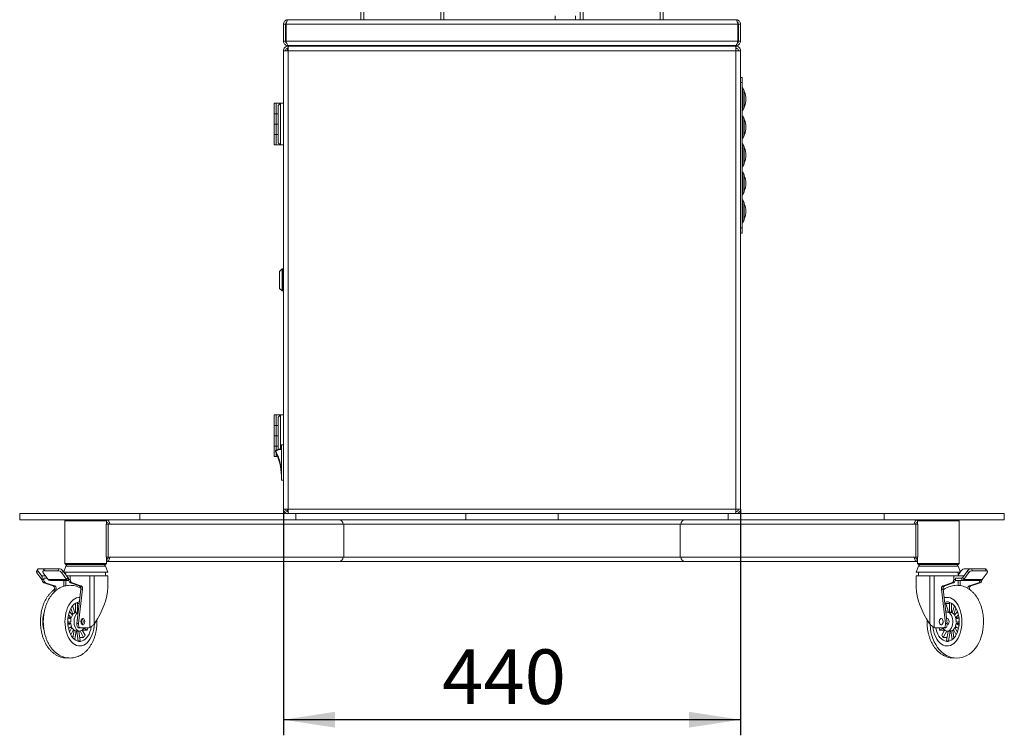
# Model space of a CAD drawing. Units: millimetres. Extents: x 158 to 6328, y 50 to 4383.
# Drawn here: x 2326 to 3274, y 2038 to 2727 of the extents above; entities that cross this region are included whole.
import ezdxf

# ---------------------------------------------------------------- set-up
doc = ezdxf.new("R2010")
doc.units = ezdxf.units.MM
doc.layers.add('FORMAT', color=7, linetype='Continuous')
doc.styles.add('SLDTEXTSTYLE1', font='TXT', dxfattribs={"width": 0.7})
doc.dimstyles.new('SLDDIMSTYLE1', dxfattribs={"dimtxt": 52.5, "dimasz": 49.53, "dimexe": 0, "dimexo": 0.0625, "dimgap": 13.125, "dimtad": 2, "dimrnd": 1e-09, "dimzin": 12, "dimdsep": 46, "dimtxsty": 'SLDTEXTSTYLE1', "dimsah": 1, "dimcen": 0.09, "dimadec": 0, "dimazin": 3, "dimtfac": 1, "dimtofl": 0, "dimtmove": 0, "dimatfit": 3, "dimfxl": 1, "dimfrac": 2, "dimtolj": 1, "dimtzin": 12, "dimarcsym": 0})

# ---------------------------------------------------------------- blocks, each defined once
blk = doc.blocks.new('_D_5')
at = {"layer": 'FORMAT', "color": 7, "ltscale": 15, "transparency": 16777216}
for p, q in [((2580.45, 2255.38), (2580.45, 2037.64)), ((3020.45, 2255.38), (3020.45, 2037.64)), ((3020.45, 2052.64), (2580.45, 2052.64))]:
    blk.add_line(p, q, dxfattribs=at)
for points in [[(2580.45, 2052.64), (2629.98, 2045.02), (2629.98, 2060.26)], [(3020.45, 2052.64), (2970.92, 2060.26), (2970.92, 2045.02)]]:
    blk.add_solid(points, dxfattribs=at)
at = {"layer": 'FORMAT', "color": 7, "ltscale": 15, "transparency": 16777216, "insert": (2733.14, 2120.31), "char_height": 52.5, "attachment_point": 1, "style": 'SLDTEXTSTYLE1'}
blk.add_mtext('440', dxfattribs=at)

msp = doc.modelspace()

# ---------------------------------------------------------------- linework, layer by layer
at = {"color": 7, "linetype": 'Continuous', "lineweight": 18, "ltscale": 15}
for p, q in [((2654.946, 2726.537), (2654.946, 3037.037)), ((2657.946, 2726.537), (2657.946, 3037.037)), ((2731.946, 2726.537), (2731.946, 3037.037)), ((2734.946, 3037.037), (2734.946, 2726.537)), ((2865.946, 2726.537), (2865.946, 3037.037)), ((2868.946, 2726.537), (2868.946, 3037.037)), ((2942.946, 2726.537), (2942.946, 3037.037)), ((2945.946, 3037.037), (2945.946, 2726.537)), ((2841.956, 2726.537), (2841.956, 2730.287)), ((2861.456, 2726.537), (2861.456, 2730.287)), ((2580.446, 2722.197), (2582.446, 2722.197)), ((2580.446, 2722.197), (2580.446, 2705.877)), ((2582.446, 2722.197), (2582.446, 2705.877)), ((2582.941, 2722.197), (3017.951, 2722.197)), ((2582.941, 2722.197), (2582.941, 2705.877)), ((2584.786, 2726.537), (3016.106, 2726.537)), ((3017.951, 2722.197), (3017.951, 2705.877)), ((3020.446, 2722.197), (3018.446, 2722.197)), ((3018.446, 2722.197), (3018.446, 2705.877)), ((3020.446, 2722.197), (3020.446, 2705.877)), ((2582.446, 2705.877), (2580.446, 2705.877)), ((2582.941, 2705.877), (3017.951, 2705.877)), ((3016.106, 2701.537), (3016.106, 2701.839)), ((3018.446, 2705.877), (3020.446, 2705.877)), ((2580.446, 2696.697), (2580.446, 2255.377)), ((2580.446, 2696.697), (2584.786, 2696.697)), ((2584.136, 2699.037), (2584.786, 2699.037)), ((2584.136, 2696.697), (2584.136, 2699.037)), ((2584.786, 2701.537), (2584.786, 2701.791)), ((2584.786, 2701.537), (2585.281, 2701.537)), ((2584.786, 2701.037), (2584.786, 2699.037)), ((2585.281, 2701.037), (2584.786, 2701.037)), ((2584.969, 2699.037), (2584.786, 2699.037)), ((2584.786, 2699.037), (2584.786, 2696.697)), ((2584.786, 2696.697), (2584.786, 2255.377)), ((3016.106, 2696.697), (2584.786, 2696.697)), ((2585.281, 2701.537), (3015.611, 2701.537)), ((3015.611, 2701.037), (2585.281, 2701.037)), ((2591.946, 2701.537), (2591.946, 2701.037)), ((2602.946, 2701.037), (2602.946, 2701.537)), ((2654.946, 2701.037), (2654.946, 2701.537)), ((2657.946, 2701.037), (2657.946, 2701.537)), ((2724.946, 2701.537), (2724.946, 2701.037)), ((2735.946, 2701.037), (2735.946, 2701.537)), ((2841.956, 2701.037), (2841.956, 2701.537)), ((2861.456, 2701.037), (2861.456, 2701.537)), ((2864.946, 2701.537), (2864.946, 2701.037)), ((2875.946, 2701.037), (2875.946, 2701.537)), ((2942.946, 2701.037), (2942.946, 2701.537)), ((2945.946, 2701.537), (2945.946, 2701.037)), ((2997.946, 2701.537), (2997.946, 2701.037)), ((3008.946, 2701.037), (3008.946, 2701.537)), ((3015.611, 2701.537), (3016.106, 2701.537)), ((3016.106, 2701.037), (3015.611, 2701.037)), ((3016.106, 2699.037), (3015.922, 2699.037)), ((3016.106, 2701.037), (3016.106, 2699.037)), ((3016.106, 2696.697), (3016.106, 2255.377)), ((3016.106, 2696.697), (3020.446, 2696.697)), ((3020.446, 2696.697), (3020.446, 2255.377)), ((3020.446, 2671.037), (3021.946, 2671.037)), ((3021.946, 2666.037), (3020.446, 2666.037)), ((3021.946, 2671.037), (3021.946, 2666.037)), ((3021.946, 2666.037), (3021.946, 2526.037)), ((3022.59, 2661.037), (3021.946, 2661.037)), ((3023.901, 2658.226), (3022.59, 2661.037)), ((3022.59, 2657.101), (3022.59, 2661.037)), ((3022.59, 2639.037), (3022.59, 2657.101)), ((3023.901, 2658.226), (3023.901, 2655.296)), ((3023.948, 2657.248), (3023.901, 2657.248)), ((3023.901, 2655.296), (3023.901, 2641.848)), ((3023.948, 2642.826), (3023.948, 2657.248)), ((3024.057, 2657.18), (3024.057, 2642.894)), ((2571.446, 2646.037), (2571.446, 2636.037)), ((2571.446, 2646.037), (2573.446, 2646.037)), ((2573.446, 2646.037), (2573.446, 2636.037)), ((2573.446, 2646.037), (2577.446, 2646.037)), ((2577.446, 2646.037), (2575.446, 2644.037)), ((2577.446, 2646.037), (2577.446, 2606.037)), ((2577.446, 2646.037), (2580.446, 2646.037)), ((2571.446, 2626.037), (2571.446, 2636.037)), ((2573.446, 2636.037), (2571.446, 2636.037)), ((2573.446, 2626.037), (2573.446, 2636.037)), ((2575.446, 2636.037), (2573.446, 2636.037)), ((2575.446, 2644.037), (2575.446, 2608.037)), ((3021.946, 2639.037), (3022.59, 2639.037)), ((3022.59, 2639.037), (3023.901, 2641.848)), ((3023.901, 2642.826), (3023.948, 2642.826)), ((2571.446, 2626.037), (2573.446, 2626.037)), ((2571.446, 2626.037), (2571.446, 2616.037)), ((2573.446, 2626.037), (2575.446, 2626.037)), ((2573.446, 2626.037), (2573.446, 2616.037)), ((3022.59, 2634.037), (3021.946, 2634.037)), ((3023.901, 2631.226), (3022.59, 2634.037)), ((3022.59, 2631.348), (3022.59, 2634.037)), ((3022.59, 2612.037), (3022.59, 2631.348)), ((3023.901, 2631.226), (3023.901, 2629.224)), ((3023.948, 2630.248), (3023.901, 2630.248)), ((3023.901, 2629.224), (3023.901, 2614.848)), ((3023.948, 2615.826), (3023.948, 2630.248)), ((3024.057, 2630.18), (3024.057, 2615.894)), ((2571.446, 2606.037), (2571.446, 2616.037)), ((2573.446, 2616.037), (2571.446, 2616.037)), ((2573.446, 2606.037), (2573.446, 2616.037)), ((2575.446, 2616.037), (2573.446, 2616.037)), ((2575.446, 2608.037), (2577.446, 2606.037)), ((3021.946, 2612.037), (3022.59, 2612.037)), ((3022.59, 2607.037), (3021.946, 2607.037)), ((3022.59, 2612.037), (3023.901, 2614.848)), ((3023.901, 2604.226), (3022.59, 2607.037)), ((3022.59, 2605.198), (3022.59, 2607.037)), ((3023.901, 2615.826), (3023.948, 2615.826)), ((2573.446, 2606.037), (2571.446, 2606.037)), ((2577.446, 2606.037), (2573.446, 2606.037)), ((2577.446, 2606.037), (2580.446, 2606.037)), ((3022.59, 2585.037), (3022.59, 2605.198)), ((3023.901, 2604.226), (3023.901, 2602.857)), ((3023.948, 2603.248), (3023.901, 2603.248)), ((3023.901, 2602.857), (3023.901, 2587.848)), ((3023.948, 2588.826), (3023.948, 2603.248)), ((3024.057, 2603.18), (3024.057, 2588.894)), ((3023.901, 2588.826), (3023.948, 2588.826)), ((3021.946, 2585.037), (3022.59, 2585.037)), ((3022.59, 2580.037), (3021.946, 2580.037)), ((3022.59, 2585.037), (3023.901, 2587.848)), ((3023.901, 2577.226), (3022.59, 2580.037)), ((3022.59, 2578.726), (3022.59, 2580.037)), ((3022.59, 2558.037), (3022.59, 2578.726)), ((3023.901, 2577.226), (3023.901, 2576.25)), ((3023.901, 2576.25), (3023.901, 2560.848)), ((3023.948, 2576.248), (3023.901, 2576.248)), ((3023.948, 2561.826), (3023.948, 2576.248)), ((3024.057, 2576.18), (3024.057, 2561.894)), ((3022.59, 2558.037), (3023.901, 2560.848)), ((3023.901, 2561.826), (3023.948, 2561.826)), ((3021.946, 2558.037), (3022.59, 2558.037)), ((3022.59, 2553.037), (3021.946, 2553.037)), ((3023.901, 2550.226), (3022.59, 2553.037)), ((3022.59, 2551.995), (3022.59, 2553.037)), ((3022.59, 2531.037), (3022.59, 2551.995)), ((3023.901, 2550.226), (3023.901, 2549.45)), ((3023.901, 2549.45), (3023.901, 2533.848)), ((3023.948, 2549.248), (3023.901, 2549.248)), ((3023.948, 2534.826), (3023.948, 2549.248)), ((3024.057, 2549.18), (3024.057, 2534.894)), ((3022.59, 2531.037), (3023.901, 2533.848)), ((3023.901, 2534.826), (3023.948, 2534.826)), ((3020.446, 2526.037), (3021.946, 2526.037)), ((3021.946, 2531.037), (3022.59, 2531.037)), ((3021.946, 2526.037), (3021.946, 2521.037)), ((3021.946, 2521.037), (3020.446, 2521.037)), ((2576.446, 2468.025), (2576.446, 2484.048)), ((2579.188, 2486.635), (2576.511, 2484.196)), ((2576.511, 2484.196), (2576.511, 2467.877)), ((2579.188, 2465.439), (2579.188, 2486.635)), ((2580.246, 2486.687), (2579.323, 2486.687)), ((2579.323, 2486.687), (2579.323, 2465.387)), ((2580.246, 2465.387), (2580.246, 2486.687)), ((2576.511, 2467.877), (2579.188, 2465.439)), ((2579.323, 2465.387), (2580.246, 2465.387)), ((2571.446, 2346.037), (2571.446, 2336.037)), ((2571.446, 2346.037), (2573.446, 2346.037)), ((2573.446, 2346.037), (2573.446, 2336.037)), ((2573.446, 2346.037), (2577.446, 2346.037)), ((2577.446, 2346.037), (2575.446, 2344.037)), ((2575.446, 2344.037), (2575.446, 2312.896)), ((2577.446, 2346.037), (2577.446, 2313.334)), ((2577.446, 2346.037), (2580.446, 2346.037)), ((2571.446, 2326.037), (2571.446, 2336.037)), ((2573.446, 2336.037), (2571.446, 2336.037)), ((2575.446, 2336.037), (2573.446, 2336.037)), ((2573.446, 2326.037), (2573.446, 2336.037)), ((2571.446, 2326.037), (2573.446, 2326.037)), ((2571.446, 2326.037), (2571.446, 2316.037)), ((2573.446, 2326.037), (2575.446, 2326.037)), ((2573.446, 2326.037), (2573.446, 2316.037)), ((2571.446, 2306.037), (2571.446, 2316.037)), ((2573.446, 2316.037), (2571.446, 2316.037)), ((2573.446, 2311.949), (2573.446, 2316.037)), ((2575.446, 2316.037), (2573.446, 2316.037)), ((2578.446, 2317.387), (2580.446, 2317.387)), ((2578.446, 2317.387), (2578.446, 2283.387)), ((2573.446, 2306.037), (2571.446, 2306.037)), ((2573.074, 2311.086), (2572.626, 2310.865)), ((2573.074, 2311.086), (2572.773, 2311.485)), ((2573.446, 2306.037), (2573.446, 2309.134)), ((2574.738, 2306.037), (2573.446, 2306.037)), ((2578.446, 2287.387), (2578.431, 2287.494)), ((2578.446, 2283.387), (2580.446, 2283.387)), ((2326.446, 2251.037), (2326.446, 2245.037)), ((2326.446, 2251.037), (2441.962, 2251.037)), ((2441.962, 2245.037), (2441.962, 2251.037)), ((2441.962, 2251.037), (2592.252, 2251.037)), ((2584.786, 2255.377), (2580.446, 2255.377)), ((2584.136, 2253.037), (2584.136, 2255.377)), ((2584.136, 2253.037), (2584.786, 2253.037)), ((2584.786, 2255.377), (3016.106, 2255.377)), ((2584.786, 2255.377), (2584.786, 2253.037)), ((2584.786, 2251.037), (2584.786, 2253.037)), ((2584.786, 2253.037), (2584.969, 2253.037)), ((2592.252, 2245.037), (2592.252, 2251.037)), ((2592.252, 2251.037), (2756.083, 2251.037)), ((2756.083, 2251.037), (2756.083, 2245.037)), ((2756.083, 2251.037), (2844.808, 2251.037)), ((2844.808, 2245.037), (2844.808, 2251.037)), ((2844.808, 2251.037), (3008.639, 2251.037)), ((3008.639, 2251.037), (3008.639, 2245.037)), ((3008.639, 2251.037), (3158.929, 2251.037)), ((3015.922, 2253.037), (3016.106, 2253.037)), ((3020.446, 2255.377), (3016.106, 2255.377)), ((3016.106, 2251.037), (3016.106, 2253.037)), ((3158.929, 2245.037), (3158.929, 2251.037)), ((3158.929, 2251.037), (3274.446, 2251.037)), ((3274.446, 2245.037), (3274.446, 2251.037)), ((2326.446, 2245.037), (2441.962, 2245.037)), ((2370.946, 2245.037), (2369.946, 2244.037)), ((2369.946, 2244.037), (2369.946, 2203.037)), ((2409.946, 2244.037), (2369.946, 2244.037)), ((2409.946, 2244.037), (2408.946, 2245.037)), ((2409.852, 2209.037), (2409.852, 2241.037)), ((2409.852, 2241.037), (2411.491, 2241.037)), ((2409.935, 2244.047), (2409.935, 2245.037)), ((2409.946, 2241.037), (2409.946, 2244.037)), ((2411.491, 2209.037), (2411.491, 2241.037)), ((2411.491, 2241.037), (2413.212, 2241.037)), ((2413.212, 2241.037), (2637.577, 2241.037)), ((2441.962, 2245.037), (2592.252, 2245.037)), ((2756.083, 2245.037), (2592.252, 2245.037)), ((2637.577, 2241.037), (2638.38, 2241.037)), ((2638.38, 2209.037), (2638.38, 2241.037)), ((2638.38, 2241.037), (2962.511, 2241.037)), ((2756.083, 2245.037), (2844.808, 2245.037)), ((3008.639, 2245.037), (2844.808, 2245.037)), ((2962.511, 2241.037), (2962.511, 2209.037)), ((2962.511, 2241.037), (2963.314, 2241.037)), ((3187.68, 2241.037), (2963.314, 2241.037)), ((3008.639, 2245.037), (3158.929, 2245.037)), ((3158.929, 2245.037), (3274.446, 2245.037)), ((3189.4, 2241.037), (3187.68, 2241.037)), ((3189.4, 2241.037), (3189.4, 2209.037)), ((3189.4, 2241.037), (3191.039, 2241.037)), ((3191.946, 2245.037), (3190.946, 2244.037)), ((3190.946, 2244.037), (3190.946, 2241.037)), ((3230.946, 2244.037), (3190.946, 2244.037)), ((3190.956, 2245.037), (3190.956, 2244.047)), ((3191.039, 2241.037), (3191.039, 2209.037)), ((3230.946, 2244.037), (3229.946, 2245.037)), ((3230.946, 2203.037), (3230.946, 2244.037)), ((2411.491, 2209.037), (2409.852, 2209.037)), ((2409.946, 2203.037), (2409.946, 2209.037)), ((2411.491, 2209.037), (2413.212, 2209.037)), ((2413.212, 2209.037), (2637.577, 2209.037)), ((2638.38, 2209.037), (2637.577, 2209.037)), ((2638.38, 2209.037), (2962.511, 2209.037)), ((2963.314, 2209.037), (2962.511, 2209.037)), ((3187.68, 2209.037), (2963.314, 2209.037)), ((3189.4, 2209.037), (3187.68, 2209.037)), ((3191.039, 2209.037), (3189.4, 2209.037)), ((3190.946, 2209.037), (3190.946, 2203.037)), ((2370.711, 2200.355), (2368.816, 2194.884)), ((2369.946, 2203.037), (2370.946, 2202.037)), ((2369.946, 2203.037), (2409.946, 2203.037)), ((2409.18, 2200.355), (2370.711, 2200.355)), ((2408.946, 2202.037), (2370.946, 2202.037)), ((2408.946, 2202.037), (2409.946, 2203.037)), ((2411.196, 2194.537), (2409.18, 2200.355)), ((2409.946, 2205.037), (2634.3, 2205.037)), ((2634.3, 2205.037), (2966.591, 2205.037)), ((3190.946, 2205.037), (2966.591, 2205.037)), ((3191.711, 2200.355), (3189.696, 2194.537)), ((3190.946, 2203.037), (3191.946, 2202.037)), ((3190.946, 2203.037), (3230.946, 2203.037)), ((3194.436, 2200.355), (3191.711, 2200.355)), ((3229.946, 2202.037), (3191.946, 2202.037)), ((3230.18, 2200.355), (3194.436, 2200.355)), ((3229.946, 2202.037), (3230.946, 2203.037)), ((3232.196, 2194.537), (3230.18, 2200.355)), ((2343.663, 2197.471), (2342.686, 2195.556)), ((2343.953, 2196.107), (2342.976, 2194.192)), ((2347.69, 2187.688), (2342.976, 2194.192)), ((2348.025, 2190.489), (2343.953, 2196.107)), ((2351.051, 2198.036), (2344.938, 2198.036)), ((2348.025, 2187.76), (2348.025, 2191.037)), ((2351.376, 2191.037), (2348.025, 2191.037)), ((2349.776, 2197.471), (2348.799, 2195.556)), ((2353.803, 2187.688), (2349.089, 2194.192)), ((2351.051, 2198.036), (2350.073, 2196.121)), ((2350.073, 2196.121), (2363.173, 2196.121)), ((2351.051, 2198.036), (2364.15, 2198.036)), ((2363.173, 2196.121), (2364.15, 2198.036)), ((2367.929, 2196.107), (2366.952, 2194.192)), ((2371.665, 2187.688), (2366.952, 2194.192)), ((2372.642, 2189.603), (2367.929, 2196.107)), ((2405.225, 2194.537), (2369.067, 2194.537)), ((2371.146, 2194.537), (2370.696, 2192.289)), ((2375.176, 2191.037), (2371.603, 2191.037)), ((2375.176, 2187.76), (2375.176, 2191.037)), ((2394.059, 2191.037), (2375.176, 2191.037)), ((2394.059, 2141.453), (2394.059, 2191.037)), ((2394.059, 2191.037), (2398.141, 2191.037)), ((2398.141, 2191.037), (2398.141, 2144.824)), ((2411.196, 2191.037), (2398.141, 2191.037)), ((2411.196, 2194.537), (2405.225, 2194.537)), ((2409.446, 2191.037), (2408.746, 2194.537)), ((2411.196, 2179.949), (2411.196, 2191.037)), ((3232.196, 2194.537), (3189.696, 2194.537)), ((3189.696, 2191.037), (3189.696, 2179.949)), ((3202.75, 2191.037), (3189.696, 2191.037)), ((3192.146, 2194.537), (3191.446, 2191.037)), ((3202.75, 2144.824), (3202.75, 2191.037)), ((3202.75, 2191.037), (3206.832, 2191.037)), ((3206.832, 2191.037), (3206.832, 2141.453)), ((3225.715, 2191.037), (3206.832, 2191.037)), ((3225.715, 2187.76), (3225.715, 2191.037)), ((3235.401, 2191.037), (3225.715, 2191.037)), ((3230.446, 2191.037), (3229.746, 2194.537)), ((3230.195, 2192.289), (3231.824, 2194.537)), ((3232.075, 2194.884), (3232.962, 2196.107)), ((3234.362, 2189.603), (3239.075, 2196.107)), ((3235.339, 2187.688), (3240.052, 2194.192)), ((3242.854, 2198.036), (3236.741, 2198.036)), ((3240.052, 2194.192), (3239.075, 2196.107)), ((3242.854, 2198.036), (3243.831, 2196.121)), ((3242.854, 2198.036), (3255.953, 2198.036)), ((3243.831, 2196.121), (3256.931, 2196.121)), ((3253.201, 2187.688), (3257.915, 2194.192)), ((3256.931, 2196.121), (3255.953, 2198.036)), ((3258.205, 2195.556), (3257.228, 2197.471)), ((2347.69, 2187.688), (2348.025, 2188.345)), ((2348.025, 2187.76), (2349.613, 2187.76)), ((2349.613, 2187.76), (2349.613, 2189.037)), ((2352.825, 2189.037), (2349.613, 2189.037)), ((2351.333, 2184.325), (2349.745, 2184.325)), ((2358.249, 2181.591), (2349.745, 2184.325)), ((2359.837, 2181.591), (2351.333, 2184.325)), ((2353.803, 2187.688), (2371.665, 2187.688)), ((2355.726, 2186.537), (2373.588, 2186.537)), ((2358.249, 2181.591), (2359.837, 2181.591)), ((2368.826, 2181.037), (2368.826, 2186.537)), ((2370.821, 2186.537), (2370.821, 2181.563)), ((2371.665, 2187.688), (2372.642, 2189.603)), ((2373.588, 2189.037), (2373.588, 2186.537)), ((2373.588, 2187.76), (2373.588, 2189.037)), ((2373.588, 2187.76), (2375.176, 2187.76)), ((2373.722, 2186.537), (2373.588, 2186.537)), ((2376.896, 2184.325), (2375.308, 2184.325)), ((2375.308, 2184.325), (2383.813, 2181.591)), ((2376.896, 2184.325), (2385.4, 2181.591)), ((2383.813, 2181.591), (2385.4, 2181.591)), ((3215.491, 2181.591), (3223.995, 2184.325)), ((3215.491, 2181.591), (3217.079, 2181.591)), ((3217.079, 2181.591), (3225.583, 2184.325)), ((3225.583, 2184.325), (3223.995, 2184.325)), ((3225.715, 2187.76), (3227.303, 2187.76)), ((3227.169, 2186.537), (3233.416, 2186.537)), ((3227.303, 2187.76), (3227.303, 2189.037)), ((3233.416, 2189.037), (3227.303, 2189.037)), ((3230.07, 2181.966), (3230.07, 2186.537)), ((3232.065, 2186.537), (3232.065, 2181.738)), ((3233.416, 2186.537), (3233.416, 2189.037)), ((3233.416, 2186.537), (3251.278, 2186.537)), ((3234.362, 2189.603), (3235.339, 2187.688)), ((3235.339, 2187.688), (3253.201, 2187.688)), ((3249.558, 2184.325), (3241.054, 2181.591)), ((3241.054, 2181.591), (3242.642, 2181.591)), ((3251.146, 2184.325), (3242.642, 2181.591)), ((3251.146, 2184.325), (3249.558, 2184.325)), ((2359.472, 2175.248), (2359.847, 2178.401)), ((2359.847, 2178.401), (2361.434, 2178.401)), ((2361.253, 2176.877), (2361.434, 2178.401)), ((2385.41, 2178.401), (2381.465, 2145.208)), ((2386.998, 2178.401), (2383.052, 2145.208)), ((2385.41, 2178.401), (2386.998, 2178.401)), ((3217.839, 2145.208), (3213.893, 2178.401)), ((3213.893, 2178.401), (3215.481, 2178.401)), ((3219.427, 2145.208), (3215.481, 2178.401)), ((3240.341, 2178.401), (3241.044, 2178.401)), ((3241.044, 2178.401), (3241.109, 2177.858)), ((2379.404, 2155.623), (2377.292, 2162.241)), ((2380.072, 2164.77), (2380.072, 2155.893)), ((2382.018, 2156.037), (2382.018, 2165.688)), ((2382.018, 2164.544), (2383.763, 2164.544)), ((3218.136, 2164.544), (3221.651, 2164.544)), ((3220.851, 2156.037), (3218.136, 2164.544)), ((3221.651, 2165.688), (3221.651, 2156.037)), ((3223.597, 2155.893), (3223.597, 2164.77)), ((3226.378, 2162.241), (3224.266, 2155.623)), ((2373.414, 2153.755), (2376.061, 2150.751)), ((2377.166, 2153.385), (2374.265, 2156.677)), ((2375.797, 2160.04), (2377.681, 2154.135)), ((2376.505, 2154.135), (2377.681, 2154.135)), ((2379.318, 2155.893), (2380.072, 2155.893)), ((2382.752, 2156.037), (2381.045, 2156.037)), ((3217.834, 2158.603), (3218.682, 2155.948)), ((3222.624, 2156.037), (3219.449, 2156.037)), ((3223.597, 2155.893), (3224.352, 2155.893)), ((3225.989, 2154.135), (3227.873, 2160.04)), ((3225.989, 2154.135), (3227.165, 2154.135)), ((3229.404, 2156.677), (3226.504, 2153.385)), ((3227.609, 2150.751), (3230.256, 2153.755)), ((2372.668, 2147.098), (2375.582, 2146.516)), ((2372.672, 2146.516), (2375.582, 2146.516)), ((2372.711, 2145.392), (2375.665, 2145.392)), ((2375.816, 2149.693), (2372.838, 2150.287)), ((2375.665, 2145.392), (2372.854, 2143.639)), ((2372.891, 2150.751), (2376.061, 2150.751)), ((2381.465, 2145.208), (2383.052, 2145.208)), ((2398.141, 2144.824), (2398.645, 2145.482)), ((3202.246, 2145.482), (3202.75, 2144.824)), ((3217.839, 2145.208), (3219.427, 2145.208)), ((3219.449, 2150.037), (3218.853, 2150.037)), ((3219.444, 2144.037), (3219.449, 2144.037)), ((3227.609, 2150.751), (3230.779, 2150.751)), ((3230.832, 2150.287), (3227.853, 2149.693)), ((3230.816, 2143.639), (3228.005, 2145.392)), ((3228.005, 2145.392), (3230.959, 2145.392)), ((3228.088, 2146.516), (3231.002, 2147.098)), ((3228.088, 2146.516), (3230.998, 2146.516)), ((2373.365, 2140.535), (2376.355, 2142.4)), ((2376.746, 2141.469), (2374.381, 2137.079)), ((2374.861, 2141.469), (2376.746, 2141.469)), ((2375.566, 2134.452), (2378.202, 2139.347)), ((2378.812, 2138.82), (2377.694, 2131.36)), ((2377.919, 2138.82), (2378.812, 2138.82)), ((2379.453, 2129.73), (2380.701, 2138.055)), ((2380.698, 2138.037), (2384.221, 2138.037)), ((2381.392, 2138.037), (2382.856, 2128.272)), ((2384.745, 2129.037), (2383.396, 2138.037)), ((2385.141, 2141.037), (2383.553, 2141.037)), ((2384.583, 2138.057), (2387.951, 2131.805)), ((2392.322, 2141.037), (2385.141, 2141.037)), ((2389.407, 2133.927), (2386.677, 2138.995)), ((2386.768, 2138.827), (2391.464, 2138.827)), ((2388.202, 2140.862), (2391.464, 2138.827)), ((3215.75, 2141.037), (3208.569, 2141.037)), ((3212.205, 2138.827), (3215.468, 2140.862)), ((3212.205, 2138.827), (3216.902, 2138.827)), ((3216.992, 2138.995), (3214.262, 2133.927)), ((3215.719, 2131.805), (3219.087, 2138.057)), ((3217.338, 2141.037), (3215.75, 2141.037)), ((3220.274, 2138.037), (3218.925, 2129.037)), ((3219.449, 2138.037), (3222.971, 2138.037)), ((3220.814, 2128.272), (3222.278, 2138.037)), ((3222.969, 2138.055), (3224.216, 2129.73)), ((3224.858, 2138.82), (3225.751, 2138.82)), ((3225.976, 2131.36), (3224.858, 2138.82)), ((3225.467, 2139.347), (3228.104, 2134.452)), ((3226.924, 2141.469), (3228.809, 2141.469)), ((3229.288, 2137.079), (3226.924, 2141.469)), ((3227.315, 2142.4), (3230.305, 2140.535)), ((2382.41, 2128.272), (2382.856, 2128.272)), ((2384.33, 2131.805), (2387.951, 2131.805)), ((3215.719, 2131.805), (3219.339, 2131.805)), ((3220.814, 2128.272), (3221.259, 2128.272))]:
    msp.add_line(p, q, dxfattribs=at)
at = {"color": 7, "linetype": 'Continuous', "lineweight": 18, "ltscale": 15, "flags": 128}
for points in [[(2344.938, 2198.036), (2344.5, 2197.999), (2344.133, 2197.889), (2343.85, 2197.711), (2343.663, 2197.471), (2343.578, 2197.179), (2343.6, 2196.845), (2343.726, 2196.484), (2343.953, 2196.107)], [(2350.073, 2196.121), (2349.636, 2196.084), (2349.268, 2195.974), (2348.986, 2195.796), (2348.799, 2195.556), (2348.714, 2195.264), (2348.736, 2194.93), (2348.862, 2194.569), (2349.089, 2194.192)], [(3257.915, 2194.192), (3258.142, 2194.569), (3258.268, 2194.93), (3258.29, 2195.264), (3258.205, 2195.556), (3258.018, 2195.796), (3257.736, 2195.974), (3257.368, 2196.084), (3256.931, 2196.121)], [(2348.046, 2187.265), (2347.897, 2187.427), (2347.69, 2187.688)], [(2359.847, 2178.401), (2359.876, 2178.988), (2359.827, 2179.571), (2359.702, 2180.123), (2359.506, 2180.616), (2359.249, 2181.026), (2358.944, 2181.335), (2358.605, 2181.526), (2358.249, 2181.591)], [(2361.434, 2178.401), (2361.464, 2178.988), (2361.415, 2179.571), (2361.289, 2180.123), (2361.094, 2180.616), (2360.837, 2181.026), (2360.532, 2181.335), (2360.193, 2181.526), (2359.837, 2181.591)], [(2383.813, 2181.591), (2384.169, 2181.526), (2384.507, 2181.335), (2384.812, 2181.026), (2385.069, 2180.616), (2385.265, 2180.123), (2385.39, 2179.571), (2385.44, 2178.988), (2385.41, 2178.401)], [(2385.4, 2181.591), (2385.756, 2181.526), (2386.095, 2181.335), (2386.4, 2181.026), (2386.657, 2180.616), (2386.853, 2180.123), (2386.978, 2179.571), (2387.027, 2178.988), (2386.998, 2178.401)], [(3213.893, 2178.401), (3213.864, 2178.988), (3213.913, 2179.571), (3214.038, 2180.123), (3214.234, 2180.616), (3214.491, 2181.026), (3214.796, 2181.335), (3215.135, 2181.526), (3215.491, 2181.591)], [(3215.481, 2178.401), (3215.452, 2178.988), (3215.501, 2179.571), (3215.626, 2180.123), (3215.822, 2180.616), (3216.079, 2181.026), (3216.384, 2181.335), (3216.723, 2181.526), (3217.079, 2181.591)], [(3241.054, 2181.591), (3240.698, 2181.526), (3240.359, 2181.335), (3240.054, 2181.026), (3239.798, 2180.616), (3239.602, 2180.123), (3239.476, 2179.571), (3239.427, 2178.988), (3239.427, 2178.982)], [(3242.642, 2181.591), (3242.286, 2181.526), (3241.947, 2181.335), (3241.642, 2181.026), (3241.385, 2180.616), (3241.189, 2180.123), (3241.064, 2179.571), (3241.015, 2178.988), (3241.044, 2178.401)], [(2369.992, 2147.037), (2370.1, 2149.912), (2370.422, 2152.744), (2370.953, 2155.49), (2371.685, 2158.107), (2372.608, 2160.557), (2373.706, 2162.801), (2374.963, 2164.807), (2376.361, 2166.543), (2377.879, 2167.984), (2379.492, 2169.107), (2381.177, 2169.895), (2382.908, 2170.337), (2384.463, 2170.433)], [(2383.94, 2166.031), (2383.432, 2165.993), (2381.87, 2165.639), (2380.352, 2164.94), (2378.906, 2163.907), (2377.558, 2162.559), (2376.335, 2160.923), (2375.259, 2159.027), (2374.35, 2156.909), (2373.624, 2154.606), (2373.096, 2152.163), (2372.775, 2149.624), (2372.668, 2147.037), (2372.775, 2144.45), (2373.096, 2141.911), (2373.624, 2139.467), (2374.35, 2137.165), (2375.259, 2135.046), (2376.335, 2133.151), (2377.558, 2131.514), (2378.906, 2130.167), (2380.352, 2129.134), (2381.87, 2128.434), (2383.432, 2128.081), (2385.009, 2128.081), (2386.571, 2128.434), (2388.09, 2129.134), (2389.536, 2130.167), (2390.883, 2131.514), (2392.107, 2133.151), (2393.183, 2135.046), (2394.092, 2137.165), (2394.818, 2139.467), (2395.346, 2141.911), (2395.404, 2142.266)], [(3217.002, 2165.606), (3217.098, 2165.639), (3218.66, 2165.993), (3220.237, 2165.993), (3221.799, 2165.639), (3223.318, 2164.94), (3224.764, 2163.907), (3226.111, 2162.559), (3227.334, 2160.923), (3228.411, 2159.027), (3229.32, 2156.909), (3230.046, 2154.606), (3230.574, 2152.163), (3230.894, 2149.624), (3231.002, 2147.037), (3230.894, 2144.45), (3230.574, 2141.911), (3230.046, 2139.467), (3229.32, 2137.165), (3228.411, 2135.046), (3227.334, 2133.151), (3226.111, 2131.514), (3224.764, 2130.167), (3223.318, 2129.134), (3221.799, 2128.434), (3220.237, 2128.081), (3218.66, 2128.081), (3217.098, 2128.434), (3215.58, 2129.134), (3214.134, 2130.167), (3212.786, 2131.514), (3211.563, 2133.151), (3210.487, 2135.046), (3209.578, 2137.165), (3208.852, 2139.467), (3208.487, 2141.038)], [(3233.677, 2147.037), (3233.57, 2149.912), (3233.248, 2152.744), (3232.717, 2155.49), (3231.984, 2158.107), (3231.062, 2160.557), (3229.964, 2162.801), (3228.706, 2164.807), (3227.308, 2166.543), (3225.791, 2167.984), (3224.178, 2169.107), (3222.493, 2169.895), (3220.762, 2170.337), (3219.011, 2170.426), (3217.266, 2170.16), (3216.489, 2169.925)], [(2382.71, 2155.687), (2381.811, 2155.117), (2380.871, 2154.154), (2380.069, 2152.899), (2379.436, 2151.405), (2378.999, 2149.731), (2378.776, 2147.947), (2378.776, 2146.126), (2378.999, 2144.343), (2379.436, 2142.669), (2380.069, 2141.174), (2380.871, 2139.92), (2381.811, 2138.957), (2382.849, 2138.324), (2383.944, 2138.048), (2385.05, 2138.141), (2386.122, 2138.597), (2387.116, 2139.399), (2387.991, 2140.514), (2388.3, 2141.037)], [(3218.169, 2155.787), (3218.62, 2155.933), (3219.726, 2156.025), (3220.821, 2155.75), (3221.859, 2155.117), (3222.799, 2154.154), (3223.601, 2152.899), (3224.234, 2151.405), (3224.67, 2149.731), (3224.893, 2147.947), (3224.893, 2146.126), (3224.67, 2144.343), (3224.234, 2142.669), (3223.601, 2141.174), (3222.799, 2139.92), (3221.859, 2138.957), (3220.821, 2138.324), (3219.726, 2138.048), (3218.62, 2138.141), (3217.548, 2138.597), (3216.554, 2139.399), (3215.678, 2140.514), (3215.37, 2141.037)], [(2398.399, 2145.065), (2398.207, 2142.737), (2397.78, 2139.943), (2397.147, 2137.257), (2396.318, 2134.718), (2395.306, 2132.367), (2394.126, 2130.238), (2392.796, 2128.363), (2391.335, 2126.772), (2389.767, 2125.488), (2388.115, 2124.53), (2386.403, 2123.914), (2384.659, 2123.648), (2382.908, 2123.737), (2381.177, 2124.179), (2379.492, 2124.967), (2377.879, 2126.09), (2376.361, 2127.531), (2374.963, 2129.267), (2373.706, 2131.272), (2372.608, 2133.517), (2371.685, 2135.966), (2370.953, 2138.584), (2370.422, 2141.329), (2370.1, 2144.161), (2369.992, 2147.037)], [(2383.553, 2141.037), (2383.088, 2141.122), (2382.645, 2141.372), (2382.246, 2141.775), (2381.91, 2142.312), (2381.654, 2142.957), (2381.49, 2143.678), (2381.426, 2144.441), (2381.465, 2145.208)], [(2383.052, 2145.208), (2383.014, 2144.441), (2383.078, 2143.678), (2383.242, 2142.957), (2383.498, 2142.312), (2383.834, 2141.775), (2384.233, 2141.372), (2384.676, 2141.122), (2385.141, 2141.037)], [(2389.022, 2147.037), (2388.912, 2146.011), (2388.595, 2145.108), (2388.11, 2144.439), (2387.515, 2144.082), (2386.881, 2144.082), (2386.286, 2144.439), (2385.801, 2145.108), (2385.484, 2146.011), (2385.374, 2147.037), (2385.484, 2148.063), (2385.801, 2148.965), (2386.286, 2149.635), (2386.881, 2149.991), (2387.515, 2149.991), (2388.11, 2149.635), (2388.595, 2148.965), (2388.912, 2148.063), (2389.022, 2147.037)], [(3202.904, 2144.824), (3202.945, 2143.631), (3203.285, 2140.316), (3203.849, 2137.047), (3204.641, 2133.849), (3205.662, 2130.746), (3206.916, 2127.762), (3208.407, 2124.931), (3210.13, 2122.289), (3212.073, 2119.884), (3214.21, 2117.76), (3216.262, 2116.124), (3218.662, 2114.622), (3221.155, 2113.463), (3223.699, 2112.651), (3226.263, 2112.179), (3228.819, 2112.037), (3231.342, 2112.215), (3233.807, 2112.699), (3236.196, 2113.477), (3238.496, 2114.537), (3240.695, 2115.873), (3242.784, 2117.479), (3244.753, 2119.354), (3246.588, 2121.494), (3248.272, 2123.887), (3249.783, 2126.514), (3251.102, 2129.346), (3252.214, 2132.345), (3253.108, 2135.472), (3253.78, 2138.694), (3254.23, 2141.981), (3254.457, 2145.307), (3254.487, 2147.037), (3254.487, 2147.037)], [(3205.524, 2142.229), (3205.89, 2139.943), (3206.523, 2137.257), (3207.351, 2134.718), (3208.364, 2132.367), (3209.544, 2130.238), (3210.874, 2128.363), (3212.335, 2126.772), (3213.903, 2125.488), (3215.555, 2124.53), (3217.266, 2123.914), (3219.011, 2123.648), (3220.762, 2123.737), (3222.493, 2124.179), (3224.178, 2124.967), (3225.791, 2126.09), (3227.308, 2127.531), (3228.706, 2129.267), (3229.964, 2131.272), (3231.062, 2133.517), (3231.984, 2135.966), (3232.717, 2138.584), (3233.248, 2141.329), (3233.57, 2144.161), (3233.677, 2147.037)], [(3211.869, 2147.037), (3211.979, 2146.011), (3212.296, 2145.108), (3212.781, 2144.439), (3213.376, 2144.082), (3214.01, 2144.082), (3214.605, 2144.439), (3215.091, 2145.108), (3215.407, 2146.011), (3215.517, 2147.037), (3215.407, 2148.063), (3215.091, 2148.965), (3214.605, 2149.635), (3214.01, 2149.991), (3213.376, 2149.991), (3212.781, 2149.635), (3212.296, 2148.965), (3211.979, 2148.063), (3211.869, 2147.037)], [(3214.988, 2149.15), (3214.471, 2149.751), (3213.859, 2150.024), (3213.228, 2149.938), (3212.653, 2149.501), (3212.203, 2148.767), (3211.933, 2147.825), (3211.875, 2146.787), (3212.037, 2145.78), (3212.398, 2144.924), (3212.916, 2144.323), (3213.527, 2144.049), (3214.158, 2144.136), (3214.734, 2144.573), (3215.183, 2145.306), (3215.453, 2146.249), (3215.511, 2147.286), (3215.349, 2148.294), (3214.988, 2149.15)], [(3215.75, 2141.037), (3216.216, 2141.122), (3216.658, 2141.372), (3217.057, 2141.775), (3217.393, 2142.312), (3217.649, 2142.957), (3217.813, 2143.678), (3217.877, 2144.441), (3217.839, 2145.208)], [(3219.427, 2145.208), (3219.465, 2144.441), (3219.401, 2143.678), (3219.237, 2142.957), (3218.981, 2142.312), (3218.645, 2141.775), (3218.246, 2141.372), (3217.803, 2141.122), (3217.338, 2141.037)], [(3221.273, 2147.037), (3221.163, 2148.063), (3220.846, 2148.965), (3220.361, 2149.635), (3219.766, 2149.991), (3219.449, 2150.037)], [(3219.449, 2144.037), (3219.766, 2144.082), (3220.361, 2144.439), (3220.846, 2145.108), (3221.163, 2146.011), (3221.273, 2147.037)]]:
    msp.add_lwpolyline(points, dxfattribs=at)
at = {"color": 7, "linetype": 'Continuous', "lineweight": 18, "ltscale": 225}
for centre, radius, start, end in [((3023.948, 2657.126), 0.122, 26.426758, 90), ((3009.684, 2650.037), 16.05, 333.573242, 26.426758), ((3023.948, 2642.948), 0.122, 270, 333.573242), ((3023.948, 2630.126), 0.122, 26.426758, 90), ((3009.684, 2623.037), 16.05, 333.573242, 26.426758), ((3023.948, 2615.948), 0.122, 270, 333.573242), ((3023.948, 2603.126), 0.122, 26.426758, 90), ((3009.684, 2596.037), 16.05, 333.573242, 26.426758), ((3023.948, 2588.948), 0.122, 270, 333.573242), ((3023.948, 2576.126), 0.122, 26.426758, 90), ((3009.684, 2569.037), 16.05, 333.573242, 26.426758), ((3023.948, 2561.948), 0.122, 270, 333.573242), ((3023.948, 2549.126), 0.122, 26.426758, 90), ((3009.684, 2542.037), 16.05, 333.573242, 26.426758), ((3023.948, 2534.948), 0.122, 270, 333.573242), ((2576.646, 2484.048), 0.2, 132.324573, 180), ((2579.323, 2486.487), 0.2, 90, 132.324573), ((2580.246, 2486.487), 0.2, 0, 90), ((2576.646, 2468.025), 0.2, 180, 227.675427), ((2579.323, 2465.587), 0.2, 227.675427, 270), ((2580.246, 2465.587), 0.2, 270, 0), ((2578.446, 2303.975), 9.412, 90, 127.06292), ((2573.074, 2311.086), 0.5, 127.06292, 206.317809), ((2522.243, 2285.944), 56.209, 1.579713, 26.317809), ((2409.533, 2241.366), 3.693, 354.888926, 83.756454), ((2409.734, 2241.201), 1.846, 354.888926, 83.756454), ((2633.898, 2241.366), 3.693, 354.888926, 83.756454), ((2966.993, 2241.366), 3.693, 96.243546, 185.111074), ((3191.358, 2241.366), 3.693, 96.243546, 185.111074), ((3191.157, 2241.201), 1.846, 96.243546, 185.111074), ((2409.533, 2208.708), 3.693, 276.243546, 5.111074), ((2409.734, 2208.872), 1.846, 276.243546, 5.111074), ((2633.898, 2208.708), 3.693, 276.243546, 5.111074), ((2966.993, 2208.708), 3.693, 174.888926, 263.756454), ((3191.358, 2208.708), 3.693, 174.888926, 263.756454), ((3191.157, 2208.872), 1.846, 174.888926, 263.756454), ((2373.073, 2199.537), 2.5, 90, 160.893395), ((2406.818, 2199.537), 2.5, 19.106605, 90), ((3194.073, 2199.537), 2.5, 90, 160.893395), ((3227.818, 2199.537), 2.5, 19.106605, 90), ((2343.962, 2195.115), 1.351, 160.961216, 223.101644), ((2350.865, 2196.733), 1.316, 81.913325, 145.884464), ((2362.933, 2190.985), 5.141, 38.598089, 87.333869), ((2363.911, 2192.9), 5.141, 38.598089, 87.333869), ((3236.98, 2192.9), 5.141, 92.666131, 141.401911), ((3243.093, 2192.9), 5.141, 92.666131, 141.401911), ((3244.071, 2190.985), 5.141, 92.666131, 141.401911), ((3256.161, 2196.783), 1.27, 32.807576, 99.394636), ((2351.492, 2187.348), 3.492, 173.223714, 239.970957), ((2353.08, 2187.348), 3.492, 173.223714, 239.970957), ((2355.884, 2188.983), 2.451, 211.892979, 266.299573), ((2373.746, 2188.983), 2.451, 211.892979, 266.299573), ((2373.666, 2190.24), 1.206, 211.892979, 266.299573), ((2377.056, 2187.348), 3.492, 173.223714, 239.970957), ((2378.643, 2187.348), 3.492, 173.223714, 239.970957), ((3222.248, 2187.348), 3.492, 300.029043, 6.776286), ((3223.836, 2187.348), 3.492, 300.029043, 6.776286), ((3233.338, 2190.24), 1.206, 273.700427, 328.107021), ((3233.258, 2188.983), 2.451, 273.700427, 328.107021), ((3248.303, 2186.899), 2.864, 295.992333, 352.733919), ((3249.512, 2187.23), 3.333, 299.360337, 0.610827), ((3251.12, 2188.983), 2.451, 273.700427, 328.107021), ((3224.191, 2155.838), 10.605, 124.816441, 131.1405), ((2385.028, 2147.182), 36.233, 163.933045, 180.22969), ((2386.18, 2148.052), 10.473, 149.394884, 165.068196), ((2381.95, 2150.931), 5.338, 118.489869, 143.107643), ((2381.051, 2152.628), 3.408, 90.088126, 106.677203), ((3222.619, 2152.628), 3.408, 73.322797, 89.911874), ((3221.719, 2150.931), 5.338, 36.892357, 61.510131), ((3217.489, 2148.052), 10.473, 14.931804, 30.605116), ((2385.027, 2146.891), 36.232, 179.770207, 196.071448), ((2390.086, 2147.042), 14.513, 169.477186, 182.077627), ((2388.593, 2146.798), 13.004, 186.205494, 199.766071), ((2381.46, 2147.037), 4.59, 337.800808, 22.199192), ((2384.106, 2146.759), 3.34, 313.477518, 4.763958), ((2384.089, 2147.311), 3.356, 355.322189, 45.944499), ((3215.077, 2146.798), 13.004, 340.233929, 353.794506), ((3213.584, 2147.042), 14.513, 357.922373, 10.522814), ((2383.717, 2144.693), 7.681, 204.818935, 224.109212), ((2381.158, 2141.895), 3.868, 232.653974, 263.215576), ((2375.325, 2142.031), 16.248, 320.993173, 330.07868), ((2365.368, 2146.411), 27.176, 343.795315, 348.593855), ((2392.298, 2144.968), 3.931, 270.358228, 296.617507), ((3208.593, 2144.968), 3.931, 243.382493, 269.641772), ((3238.302, 2146.411), 27.176, 191.406145, 196.204685), ((3228.344, 2142.031), 16.248, 209.92132, 219.006827), ((3222.512, 2141.895), 3.868, 276.784424, 307.346026), ((3219.952, 2144.693), 7.681, 315.890788, 335.181065), ((2380.783, 2136.099), 8.098, 284.834093, 299.296357), ((3222.887, 2136.099), 8.098, 240.703643, 255.165907)]:
    msp.add_arc(centre, radius, start, end, dxfattribs=at)
for centre, major_axis, start_param, end_param in [((2389.946, 2160.605), (16.384, 30.998), 4.4437683, 5.5927875), ((3210.946, 2160.605), (-16.384, 30.998), 0.6903978, 1.839417), ((3210.946, 2160.605), (-14.842, 28.08), 5.1280016, 5.166373)]:
    msp.add_ellipse(centre, major_axis=major_axis, ratio=0.4365814, start_param=start_param, end_param=end_param, dxfattribs=at)
at = {"color": 7, "linetype": 'Continuous', "lineweight": 18, "ltscale": 15}
for points, knots in [([(2584.786, 2726.537), (2584.28, 2726.485), (2583.269, 2726.382), (2581.934, 2725.58), (2580.951, 2724.408), (2580.498, 2723.199), (2580.459, 2722.446), (2580.446, 2722.197)], [0, 0, 0, 0, 0.2224352, 0.4449017, 0.6673683, 0.8898348, 1, 1, 1, 1]), ([(2583.478, 2724.088), (2583.364, 2724.02), (2582.997, 2723.801), (2582.567, 2723.134), (2582.487, 2722.519), (2582.446, 2722.197)], [0, 0, 0, 0, 0.1764954, 0.5677321, 1, 1, 1, 1]), ([(2582.941, 2722.197), (2583.077, 2722.702), (2583.351, 2723.713), (2583.762, 2725.048), (2584.172, 2726.032), (2584.514, 2726.485), (2584.718, 2726.524), (2584.786, 2726.537)], [0, 0, 0, 0, 0.2224352, 0.4449017, 0.6673683, 0.8898348, 1, 1, 1, 1]), ([(3016.106, 2726.537), (3016.242, 2726.485), (3016.516, 2726.382), (3016.927, 2725.58), (3017.337, 2724.408), (3017.679, 2723.199), (3017.883, 2722.446), (3017.951, 2722.197)], [0, 0, 0, 0, 0.2224352, 0.4449017, 0.6673683, 0.8898348, 1, 1, 1, 1]), ([(3020.446, 2722.197), (3020.394, 2722.702), (3020.291, 2723.713), (3019.489, 2725.048), (3018.317, 2726.032), (3017.108, 2726.485), (3016.355, 2726.524), (3016.106, 2726.537)], [0, 0, 0, 0, 0.2224352, 0.4449017, 0.6673683, 0.8898348, 1, 1, 1, 1]), ([(3018.446, 2722.197), (3018.408, 2722.504), (3018.334, 2723.103), (3017.917, 2723.775), (3017.542, 2724.007), (3017.418, 2724.084)], [0, 0, 0, 0, 0.4123502, 0.804652, 1, 1, 1, 1]), ([(2580.446, 2705.877), (2580.499, 2705.361), (2580.607, 2704.329), (2581.441, 2702.974), (2582.656, 2701.991), (2583.857, 2701.577), (2584.578, 2701.546), (2584.786, 2701.537)], [0, 0, 0, 0, 0.2270238, 0.4541021, 0.6811806, 0.9082589, 1, 1, 1, 1]), ([(2582.446, 2705.877), (2582.479, 2705.588), (2582.547, 2704.988), (2583.009, 2704.247), (2583.476, 2703.975), (2583.673, 2703.86)], [0, 0, 0, 0, 0.3504886, 0.726132, 1, 1, 1, 1]), ([(2585.281, 2701.537), (2585.103, 2701.591), (2584.749, 2701.698), (2584.217, 2702.532), (2583.686, 2703.747), (2583.259, 2704.948), (2583.012, 2705.669), (2582.941, 2705.877)], [0, 0, 0, 0, 0.22702385, 0.45410212, 0.68118063, 0.90825895, 1, 1, 1, 1]), ([(3017.951, 2705.877), (3017.773, 2705.361), (3017.419, 2704.329), (3016.888, 2702.974), (3016.356, 2701.991), (3015.929, 2701.577), (3015.682, 2701.546), (3015.611, 2701.537)], [0, 0, 0, 0, 0.2270238, 0.4541021, 0.6811806, 0.9082589, 1, 1, 1, 1]), ([(3016.106, 2701.537), (3016.621, 2701.591), (3017.654, 2701.698), (3019.008, 2702.532), (3019.991, 2703.747), (3020.405, 2704.948), (3020.436, 2705.669), (3020.446, 2705.877)], [0, 0, 0, 0, 0.2270238, 0.4541021, 0.6811806, 0.9082589, 1, 1, 1, 1]), ([(3017.235, 2703.876), (3017.411, 2703.975), (3017.861, 2704.225), (3018.333, 2704.953), (3018.408, 2705.57), (3018.446, 2705.877)], [0, 0, 0, 0, 0.2453302, 0.6244597, 1, 1, 1, 1]), ([(2578.446, 2293.508), (2578.106, 2295.531), (2577.427, 2299.578), (2575.622, 2305.484), (2573.923, 2309.219), (2573.074, 2311.086)], [0, 0, 0, 0, 0.3332576, 0.6667556, 1, 1, 1, 1]), ([(2385.4, 2179.206), (2385.27, 2179.289), (2384.365, 2179.865), (2382.55, 2180.638), (2380.007, 2181.476), (2377.428, 2181.946), (2374.861, 2182.09), (2372.326, 2181.911), (2369.85, 2181.423), (2367.45, 2180.641), (2365.141, 2179.574), (2362.935, 2178.231), (2360.84, 2176.617), (2358.869, 2174.737), (2357.035, 2172.595), (2355.354, 2170.201), (2353.846, 2167.576), (2352.529, 2164.747), (2351.419, 2161.75), (2350.526, 2158.621), (2349.853, 2155.395), (2349.405, 2152.102), (2349.207, 2149.304), (2349.189, 2147.614), (2349.183, 2147.037)], [0, 0, 0, 0, 0.0081834, 0.0567928, 0.1040392, 0.1501515, 0.1954147, 0.2401358, 0.2845769, 0.3290216, 0.3737965, 0.4192173, 0.4655684, 0.5130688, 0.5618238, 0.6117817, 0.662726, 0.7143305, 0.7662549, 0.8181821, 0.8700006, 0.9216891, 0.9732865, 1, 1, 1, 1]), ([(3254.487, 2147.037), (3254.48, 2147.656), (3254.46, 2149.391), (3254.251, 2152.235), (3253.793, 2155.535), (3253.106, 2158.775), (3252.192, 2161.931), (3251.046, 2164.978), (3249.666, 2167.886), (3248.053, 2170.62), (3246.214, 2173.138), (3244.237, 2175.321), (3242.099, 2177.227), (3239.83, 2178.835), (3237.37, 2180.159), (3234.836, 2181.137), (3232.266, 2181.77), (3229.691, 2182.065), (3227.138, 2182.033), (3224.632, 2181.686), (3222.193, 2181.039), (3219.844, 2180.098), (3217.619, 2178.918), (3216.261, 2177.932), (3215.594, 2177.447)], [0, 0, 0, 0, 0.0271656, 0.0760563, 0.1251065, 0.1743985, 0.2240181, 0.274023, 0.3244133, 0.3750868, 0.4256967, 0.4758238, 0.5200356, 0.5679824, 0.614639, 0.6599352, 0.7040476, 0.7472278, 0.7897591, 0.8319283, 0.8739573, 0.9161567, 0.9588316, 1, 1, 1, 1]), ([(2359.785, 2177.885), (2359.217, 2177.466), (2357.925, 2176.513), (2356.094, 2174.732), (2354.255, 2172.596), (2352.575, 2170.201), (2351.067, 2167.576), (2349.751, 2164.747), (2348.641, 2161.75), (2347.747, 2158.621), (2347.074, 2155.395), (2346.626, 2152.102), (2346.428, 2149.304), (2346.411, 2147.614), (2346.405, 2147.037)], [0, 0, 0, 0, 0.0651362, 0.1482271, 0.2335126, 0.3209023, 0.4100175, 0.5002876, 0.5911173, 0.6819518, 0.7725963, 0.8630132, 0.9532709, 1, 1, 1, 1]), ([(2346.405, 2147.037), (2346.411, 2146.417), (2346.431, 2144.682), (2346.64, 2141.839), (2347.098, 2138.539), (2347.785, 2135.299), (2348.699, 2132.143), (2349.845, 2129.096), (2351.225, 2126.188), (2352.839, 2123.454), (2354.677, 2120.936), (2356.654, 2118.753), (2358.792, 2116.846), (2361.061, 2115.239), (2363.521, 2113.915), (2366.055, 2112.935), (2368.624, 2112.308), (2371.164, 2111.997), (2372.835, 2112.062), (2373.646, 2112.093)], [0, 0, 0, 0, 0.0344784, 0.0965301, 0.1587842, 0.2213452, 0.2843222, 0.3477879, 0.411743, 0.4760574, 0.5402911, 0.6039121, 0.6600254, 0.7208791, 0.7800953, 0.8375849, 0.8935721, 0.9483761, 1, 1, 1, 1]), ([(2349.183, 2147.037), (2349.19, 2146.417), (2349.209, 2144.682), (2349.419, 2141.839), (2349.877, 2138.539), (2350.564, 2135.299), (2351.478, 2132.143), (2352.624, 2129.096), (2354.004, 2126.188), (2355.617, 2123.454), (2357.455, 2120.936), (2359.433, 2118.753), (2361.571, 2116.846), (2363.84, 2115.239), (2366.3, 2113.914), (2368.833, 2112.936), (2371.403, 2112.304), (2373.979, 2112.009), (2376.532, 2112.041), (2379.038, 2112.388), (2381.476, 2113.035), (2383.828, 2113.972), (2386.083, 2115.188), (2388.23, 2116.677), (2390.26, 2118.435), (2392.159, 2120.457), (2393.913, 2122.736), (2395.504, 2125.257), (2396.911, 2127.996), (2398.117, 2130.921), (2399.112, 2133.993), (2399.887, 2137.178), (2400.442, 2140.443), (2400.763, 2143.76), (2400.881, 2146.581), (2400.805, 2148.28), (2400.779, 2148.868)], [0, 0, 0, 0, 0.0174662, 0.0489006, 0.0804376, 0.11213, 0.1440332, 0.1761839, 0.2085825, 0.2411632, 0.273703, 0.3059324, 0.3343586, 0.3651861, 0.3951841, 0.4243074, 0.4526696, 0.4804325, 0.5077781, 0.5348909, 0.5619136, 0.5890458, 0.6164838, 0.6444115, 0.6729837, 0.7023004, 0.7323767, 0.7631254, 0.7943723, 0.8259075, 0.8575215, 0.8890928, 0.9205853, 0.952008, 0.9833977, 1, 1, 1, 1]), ([(2394.059, 2141.453), (2394.68, 2141.817), (2395.917, 2142.542), (2397.369, 2143.923), (2398.06, 2144.73), (2398.141, 2144.824)], [0, 0, 0, 0, 0.4706094, 0.9380653, 1, 1, 1, 1]), ([(3200.112, 2148.874), (3200.085, 2148.24), (3200.011, 2146.492), (3200.136, 2143.623), (3200.468, 2140.302), (3201.035, 2137.026), (3201.827, 2133.822), (3202.849, 2130.713), (3204.103, 2127.727), (3205.591, 2124.895), (3207.311, 2122.256), (3209.248, 2119.853), (3211.308, 2117.801), (3213.514, 2116.038), (3215.834, 2114.584), (3218.332, 2113.418), (3220.886, 2112.606), (3223.429, 2112.116), (3225.12, 2112.067), (3225.941, 2112.043)], [0, 0, 0, 0, 0.03517362, 0.0968435, 0.15864996, 0.22069706, 0.2831025, 0.34596156, 0.40931885, 0.47312428, 0.53711305, 0.60079174, 0.66359085, 0.71867249, 0.77838531, 0.83646943, 0.89292472, 0.94802499, 1, 1, 1, 1]), ([(3202.75, 2144.824), (3203.454, 2144.075), (3204.839, 2142.603), (3206.175, 2141.832), (3206.832, 2141.453)], [0, 0, 0, 0, 0.5081494, 1, 1, 1, 1])]:
    msp.add_open_spline(points, degree=3, knots=knots, dxfattribs=at)
for points in [[(2584.786, 2701.037), (2584.217, 2700.972), (2583.079, 2700.841), (2581.645, 2699.837), (2580.641, 2698.403), (2580.511, 2697.266), (2580.446, 2696.697)], [(2584.786, 2699.037), (2584.479, 2699.002), (2583.866, 2698.931), (2583.092, 2698.39), (2582.551, 2697.617), (2582.481, 2697.003), (2582.446, 2696.697)], [(2584.786, 2696.697), (2584.827, 2697.266), (2584.909, 2698.403), (2585.033, 2699.837), (2585.157, 2700.841), (2585.239, 2700.972), (2585.281, 2701.037)], [(3015.611, 2701.037), (3015.652, 2700.972), (3015.734, 2700.841), (3015.858, 2699.837), (3015.982, 2698.403), (3016.064, 2697.266), (3016.106, 2696.697)], [(3020.446, 2696.697), (3020.38, 2697.266), (3020.25, 2698.403), (3019.246, 2699.837), (3017.812, 2700.841), (3016.674, 2700.972), (3016.106, 2701.037)], [(3018.446, 2696.697), (3018.41, 2697.003), (3018.34, 2697.617), (3017.799, 2698.39), (3017.025, 2698.931), (3016.412, 2699.002), (3016.106, 2699.037)], [(2578.446, 2312.887), (2577.477, 2312.806), (2575.54, 2312.644), (2573.896, 2311.605), (2573.074, 2311.086)], [(2580.446, 2255.377), (2580.511, 2254.808), (2580.641, 2253.671), (2581.645, 2252.236), (2583.079, 2251.233), (2584.217, 2251.102), (2584.786, 2251.037)], [(2582.446, 2255.377), (2582.481, 2255.07), (2582.551, 2254.457), (2583.092, 2253.683), (2583.866, 2253.142), (2584.479, 2253.072), (2584.786, 2253.037)], [(2585.281, 2251.037), (2585.239, 2251.102), (2585.157, 2251.233), (2585.033, 2252.236), (2584.909, 2253.671), (2584.827, 2254.808), (2584.786, 2255.377)], [(3016.106, 2255.377), (3016.064, 2254.808), (3015.982, 2253.671), (3015.858, 2252.236), (3015.734, 2251.233), (3015.652, 2251.102), (3015.611, 2251.037)], [(3016.106, 2251.037), (3016.674, 2251.102), (3017.812, 2251.233), (3019.246, 2252.236), (3020.25, 2253.671), (3020.38, 2254.808), (3020.446, 2255.377)], [(3016.106, 2253.037), (3016.412, 2253.072), (3017.025, 2253.142), (3017.799, 2253.683), (3018.34, 2254.457), (3018.41, 2255.07), (3018.446, 2255.377)]]:
    msp.add_open_spline(points, degree=3, dxfattribs=at)

# ---------------------------------------------------------------- dimensions: what is measured, and where the dimension line sits
at = {"layer": 'FORMAT', "color": 7, "ltscale": 15}
dim = msp.add_linear_dim(base=(2580.446, 2052.639), p1=(3020.446, 2255.377), p2=(2580.446, 2255.377), dimstyle='SLDDIMSTYLE1', dxfattribs=at)
dim.commit()
dim.dimension.update_dxf_attribs({"geometry": '_D_5', "text_midpoint": (2783.56, 2052.639), "dimtype": 160})

doc.saveas('drawing.dxf')
